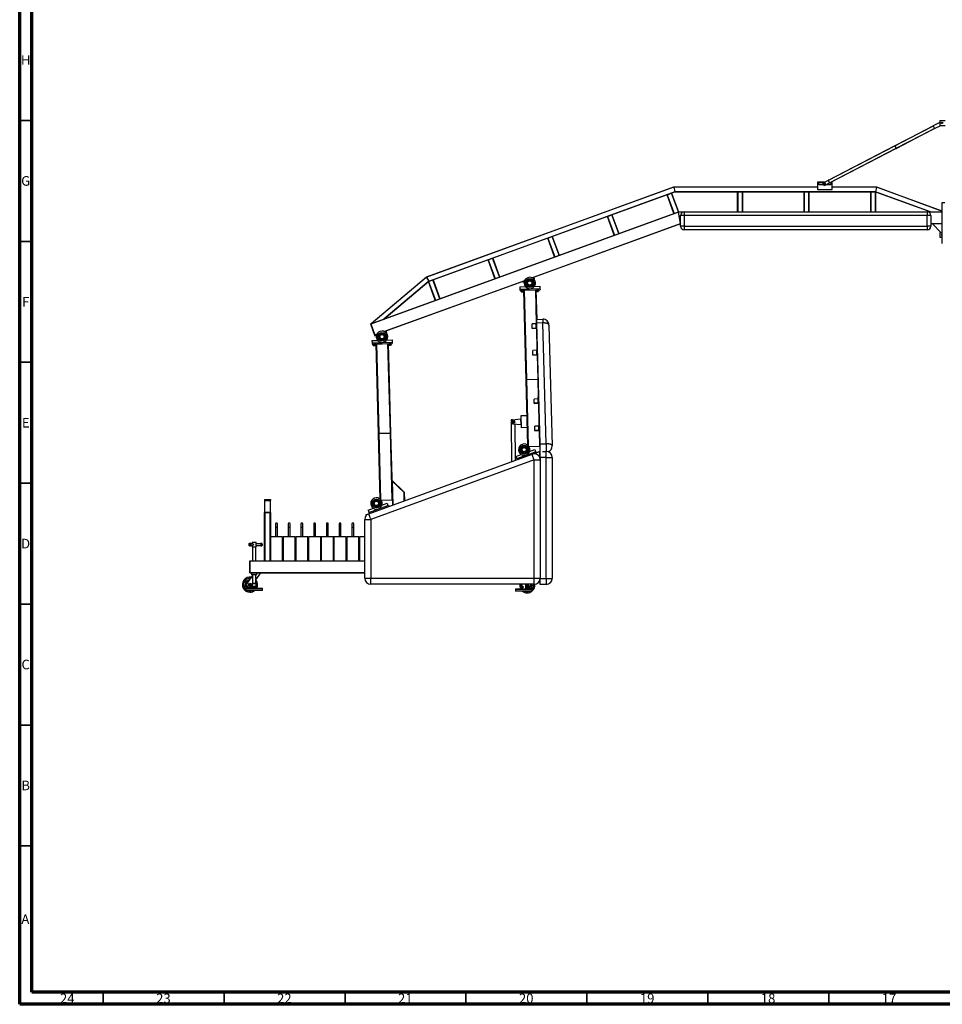
# Model space of a CAD drawing. Units: millimetres. Extents: x 15 to 1184, y 5 to 836.
# Drawn here: x 15 to 396, y 5 to 412 of the extents above; entities that cross this region are included whole.
import ezdxf

# ---------------------------------------------------------------- set-up
doc = ezdxf.new("R2010")
doc.units = ezdxf.units.MM
doc.styles.add('SLDTEXTSTYLE0', font='TXT', dxfattribs={"width": 0.75})

msp = doc.modelspace()

# ---------------------------------------------------------------- linework, layer by layer
at = {"color": 7, "linetype": 'Continuous', "lineweight": 70}
for p, q in [((15, 5), (15, 836)), ((20, 10), (20, 831)), ((1179, 10), (20, 10)), ((1184, 5), (15, 5))]:
    msp.add_line(p, q, dxfattribs=at)
at = {"color": 7, "linetype": 'Continuous', "lineweight": 35}
for p, q in [((20, 370.5), (15, 370.5)), ((20, 320.5), (15, 320.5)), ((20, 270.5), (15, 270.5)), ((20, 220.5), (15, 220.5)), ((20, 170.5), (15, 170.5)), ((20, 120.5), (15, 120.5)), ((20, 70.5), (15, 70.5)), ((49.5, 10), (49.5, 5)), ((99.5, 10), (99.5, 5)), ((149.5, 10), (149.5, 5)), ((199.5, 10), (199.5, 5)), ((249.5, 10), (249.5, 5)), ((299.5, 10), (299.5, 5)), ((349.5, 10), (349.5, 5))]:
    msp.add_line(p, q, dxfattribs=at)
at = {"color": 8, "linetype": 'Continuous', "lineweight": 25}
for p, q in [((392.66, 368.22), (376.86, 360.03)), ((377.39, 359.01), (393.19, 367.19)), ((344.87, 342.95), (285.49, 342.95)), ((369.17, 342.95), (350.87, 342.95)), ((396.44, 333.02), (369.17, 342.95)), ((289.21, 332.64), (287.39, 332.64)), ((396.44, 332.64), (390.79, 332.64)), ((226.78, 305.47), (288.23, 327.84)), ((288.23, 327.84), (288.25, 327.84)), ((391.75, 327.84), (396.44, 327.84)), ((165.7, 283.24), (223.78, 304.38)), ((223.55, 300.34), (224.53, 263.37)), ((228.72, 286.49), (228.35, 300.47)), ((161.81, 281.82), (162.7, 282.15)), ((229.01, 275.49), (228.77, 284.49)), ((162.47, 278.11), (163.45, 241.13)), ((168.25, 241.26), (167.27, 278.24)), ((229.33, 263.49), (229.06, 273.49)), ((224.53, 263.37), (225.26, 236.01)), ((229.52, 256.27), (229.33, 263.49)), ((229.82, 245.01), (229.59, 253.54)), ((163.45, 241.13), (164.18, 213.78)), ((230.06, 235.79), (229.89, 242.28)), ((230.09, 233.55), (227.52, 232.61)), ((168.97, 221.41), (169.24, 211.51)), ((173.99, 213.24), (173.9, 216.74)), ((158.71, 207.57), (158.23, 207.39)), ((120.79, 202.37), (121.59, 202.37)), ((126.04, 202.37), (126.84, 202.37)), ((131.29, 202.37), (132.09, 202.37)), ((136.54, 202.37), (137.34, 202.37)), ((141.79, 202.37), (142.59, 202.37)), ((147.04, 202.37), (147.84, 202.37)), ((152.29, 202.37), (153.09, 202.37)), ((157.54, 202.37), (157.69, 202.37)), ((157.69, 188.27), (110.29, 188.27)), ((110.29, 183.47), (157.69, 183.47))]:
    msp.add_line(p, q, dxfattribs=at)
at = {"color": 7, "linetype": 'Continuous', "lineweight": 25}
for p, q in [((376.87, 360.09), (392.64, 368.26)), ((393.22, 367.15), (377.44, 358.98)), ((395.37, 369.67), (392.64, 368.26)), ((392.64, 368.26), (393.22, 367.15)), ((393.22, 367.15), (395.8, 368.49)), ((395.37, 370.49), (395.37, 368.49)), ((395.37, 370.49), (397.57, 370.49)), ((395.37, 368.49), (397.57, 368.49)), ((376.85, 360.03), (349.29, 345.75)), ((349.33, 345.83), (376.86, 360.09)), ((349.81, 344.73), (377.38, 359.01)), ((377.43, 358.98), (349.91, 344.72)), ((376.85, 360.03), (377.38, 359.01)), ((376.87, 360.09), (376.86, 360.09)), ((377.43, 358.98), (377.44, 358.98)), ((183.1, 305.73), (285.48, 343)), ((285.49, 342.95), (183.12, 305.69)), ((285.48, 343), (344.87, 343)), ((285.49, 342.95), (285.82, 341.05)), ((347.72, 345), (344.87, 345)), ((344.87, 345), (344.87, 342)), ((347.09, 344.67), (345.49, 344.67)), ((345.49, 344.07), (347.32, 344.07)), ((347.03, 344.64), (349.33, 345.83)), ((347.6, 343.53), (347.03, 344.64)), ((349.91, 344.72), (347.6, 343.53)), ((348.65, 344.07), (350.24, 344.07)), ((349.29, 345.75), (349.81, 344.73)), ((350.24, 344.67), (349.81, 344.67)), ((350.87, 345), (350.44, 345)), ((350.87, 342), (350.87, 345)), ((350.87, 343), (369.18, 343)), ((369.17, 342.95), (368.83, 341.05)), ((369.18, 343), (396.44, 333.07)), ((184.09, 304.02), (285.82, 341.05)), ((285.83, 341), (184.12, 303.98)), ((285.49, 332.05), (282.67, 339.81)), ((282.71, 339.82), (284.5, 340.47)), ((282.71, 339.82), (285.54, 332.07)), ((287.32, 332.72), (284.5, 340.47)), ((284.55, 340.49), (287.37, 332.74)), ((285.82, 341.05), (285.83, 341)), ((285.82, 341.05), (368.83, 341.05)), ((285.82, 341.05), (285.83, 341)), ((368.83, 341), (285.83, 341)), ((311.83, 332.74), (311.83, 340.99)), ((311.83, 340.99), (311.88, 340.99)), ((311.88, 340.99), (311.88, 332.74)), ((311.88, 340.99), (313.78, 340.99)), ((313.78, 332.74), (313.78, 340.99)), ((313.78, 340.99), (313.83, 340.99)), ((313.83, 340.99), (313.83, 332.74)), ((339.33, 332.74), (339.33, 340.99)), ((339.33, 340.99), (339.38, 340.99)), ((339.38, 340.99), (339.38, 332.74)), ((339.38, 340.99), (341.28, 340.99)), ((341.28, 332.74), (341.28, 340.99)), ((341.28, 340.99), (341.33, 340.99)), ((341.33, 340.99), (341.33, 332.74)), ((344.87, 342), (350.87, 342)), ((366.83, 332.74), (366.83, 340.99)), ((366.83, 340.99), (366.88, 340.99)), ((366.88, 340.99), (366.88, 332.74)), ((366.88, 340.99), (368.78, 340.99)), ((368.78, 332.74), (368.78, 340.99)), ((368.78, 340.99), (368.83, 340.99)), ((368.83, 341.05), (391.67, 332.74)), ((391.52, 332.74), (368.83, 341)), ((368.83, 340.99), (368.83, 332.74)), ((396.44, 319.61), (396.44, 336.61)), ((396.44, 336.61), (397.44, 336.61)), ((160.13, 286.43), (287.37, 332.74)), ((287.39, 332.64), (160.17, 286.33)), ((260.82, 323.08), (258, 330.83)), ((258.05, 330.84), (259.83, 331.49)), ((258.05, 330.84), (260.87, 323.09)), ((262.66, 323.74), (259.83, 331.49)), ((259.88, 331.51), (262.7, 323.76)), ((287.37, 332.74), (289.75, 332.74)), ((288.23, 327.84), (287.39, 332.64)), ((288.25, 326.74), (288.25, 331.24)), ((289.75, 331.24), (288.25, 331.24)), ((289.75, 332.74), (289.75, 331.24)), ((289.75, 332.74), (390.25, 332.74)), ((289.75, 331.24), (289.75, 326.74)), ((390.25, 331.24), (289.75, 331.24)), ((390.25, 332.74), (390.25, 331.24)), ((390.25, 332.74), (396.44, 332.74)), ((390.25, 326.74), (390.25, 331.24)), ((391.75, 331.24), (390.25, 331.24)), ((391.75, 331.24), (391.75, 326.74)), ((288.25, 327.74), (227.66, 305.69)), ((289.75, 326.74), (288.25, 326.74)), ((289.75, 326.74), (289.75, 325.24)), ((289.75, 326.74), (390.25, 326.74)), ((390.25, 326.74), (390.25, 325.24)), ((391.75, 326.74), (390.25, 326.74)), ((396.44, 327.74), (391.75, 327.74)), ((392.37, 327.74), (395.87, 324.24)), ((236.16, 314.1), (233.33, 321.85)), ((233.38, 321.87), (235.17, 322.52)), ((233.38, 321.87), (236.2, 314.11)), ((237.99, 314.76), (235.17, 322.52)), ((235.21, 322.53), (238.04, 314.78)), ((390.25, 325.24), (289.75, 325.24)), ((395.37, 324.24), (395.37, 322.24)), ((395.37, 324.24), (396.44, 324.24)), ((395.37, 322.24), (396.44, 322.24)), ((208.71, 312.89), (210.5, 313.54)), ((213.32, 305.79), (210.5, 313.54)), ((210.55, 313.56), (213.37, 305.8)), ((211.49, 305.12), (208.67, 312.87)), ((208.71, 312.89), (211.54, 305.14)), ((160.13, 286.43), (183.11, 305.71)), ((183.14, 305.67), (160.27, 286.48)), ((183.12, 305.69), (184.09, 304.02)), ((183.14, 305.67), (184.11, 304)), ((227.66, 305.69), (226.91, 305.41)), ((227.83, 305.22), (227.66, 305.69)), ((165.49, 288.38), (184.11, 304)), ((184.01, 303.85), (165.63, 288.43)), ((222.96, 303.98), (166.58, 283.45)), ((186.82, 296.14), (184.01, 303.85)), ((184.05, 303.91), (185.83, 304.56)), ((184.05, 303.91), (186.87, 296.16)), ((184.13, 303.95), (184.11, 303.93)), ((188.65, 296.81), (185.83, 304.56)), ((185.88, 304.58), (188.7, 296.83)), ((221.73, 301.74), (224.06, 301.8)), ((221.73, 301.74), (221.76, 300.79)), ((223.72, 304.25), (222.96, 303.98)), ((223.13, 303.51), (222.96, 303.98)), ((223.55, 303.65), (223.13, 303.51)), ((227.83, 305.22), (227.42, 305.07)), ((227.76, 301.9), (230.08, 301.96)), ((230.08, 301.96), (230.11, 301.01)), ((221.76, 300.79), (230.11, 301.01)), ((221.76, 300.79), (221.77, 300.29)), ((221.77, 300.29), (230.12, 300.51)), ((222.26, 299.71), (222.25, 300.26)), ((222.79, 299.73), (222.77, 300.27)), ((223.31, 299.74), (223.3, 300.29)), ((224.43, 263.16), (223.45, 300.34)), ((223.55, 300.34), (228.35, 300.47)), ((228.45, 300.47), (228.77, 288.27)), ((228.61, 299.88), (228.6, 300.43)), ((229.14, 299.9), (229.12, 300.44)), ((229.66, 299.91), (229.65, 300.46)), ((230.11, 301.01), (230.12, 300.51)), ((160.13, 286.43), (160.04, 286.39)), ((160.04, 286.39), (161.75, 281.7)), ((160.13, 286.43), (161.84, 281.73)), ((161.81, 281.82), (160.17, 286.33)), ((228.52, 286.48), (226.82, 286.44)), ((226.87, 284.44), (226.82, 286.44)), ((228.57, 284.48), (228.52, 286.48)), ((228.82, 286.49), (228.62, 286.48)), ((228.67, 284.48), (228.62, 286.48)), ((228.77, 288.27), (231.27, 288.34)), ((231.31, 286.79), (228.81, 286.72)), ((230.14, 236.74), (228.81, 286.72)), ((232.64, 236.81), (231.31, 286.79)), ((233.83, 285.91), (235.16, 235.93)), ((161.84, 281.73), (161.75, 281.7)), ((161.88, 281.74), (161.84, 281.73)), ((162.64, 282.02), (161.88, 281.74)), ((162.05, 281.27), (161.88, 281.74)), ((162.47, 281.42), (162.05, 281.27)), ((166.58, 283.45), (165.83, 283.18)), ((166.75, 282.98), (166.34, 282.83)), ((166.75, 282.98), (166.58, 283.45)), ((228.57, 284.48), (226.87, 284.44)), ((228.87, 284.49), (228.67, 284.48)), ((160.65, 279.51), (162.98, 279.57)), ((160.65, 279.51), (160.68, 278.56)), ((160.68, 278.56), (169.03, 278.78)), ((160.68, 278.56), (160.69, 278.06)), ((160.69, 278.06), (169.04, 278.28)), ((161.18, 277.48), (161.17, 278.03)), ((161.71, 277.5), (161.69, 278.04)), ((162.23, 277.51), (162.22, 278.06)), ((163.35, 240.93), (162.37, 278.11)), ((162.47, 278.11), (167.27, 278.24)), ((166.68, 279.67), (169, 279.73)), ((167.37, 278.24), (168.35, 241.07)), ((167.53, 277.65), (167.52, 278.2)), ((168.06, 277.66), (168.04, 278.21)), ((168.58, 277.68), (168.57, 278.22)), ((169, 279.73), (169.03, 278.78)), ((169.03, 278.78), (169.04, 278.28)), ((228.81, 275.48), (227.11, 275.44)), ((227.16, 273.44), (227.11, 275.44)), ((228.86, 273.48), (227.16, 273.44)), ((228.86, 273.48), (228.81, 275.48)), ((228.96, 273.49), (228.91, 275.49)), ((229.11, 275.49), (228.91, 275.49)), ((229.16, 273.49), (228.96, 273.49)), ((225.15, 236.11), (224.43, 263.16)), ((224.53, 263.37), (229.33, 263.49)), ((229.34, 255.36), (227.64, 255.32)), ((227.69, 253.59), (227.64, 255.32)), ((229.39, 253.63), (227.69, 253.59)), ((227.69, 253.59), (227.69, 253.49)), ((227.69, 253.49), (229.69, 253.54)), ((229.39, 253.63), (229.34, 255.36)), ((229.47, 254.53), (229.42, 256.27)), ((229.62, 256.27), (229.42, 256.27)), ((229.67, 254.54), (229.47, 254.53)), ((229.47, 254.53), (229.49, 253.69)), ((222.32, 248.44), (224.82, 248.51)), ((222.46, 243.44), (222.32, 248.44)), ((218.14, 245.89), (218.14, 245.76)), ((218.24, 246.65), (218.24, 246.29)), ((218.25, 245.41), (218.36, 229.38)), ((218.78, 246.66), (222.11, 247.13)), ((218.83, 245.04), (222.17, 244.73)), ((219.95, 229.96), (219.85, 244.94)), ((222.36, 247.19), (222.11, 247.18)), ((222.11, 247.18), (222.17, 244.68)), ((222.42, 244.69), (222.17, 244.68)), ((229.92, 245.02), (229.72, 245.01)), ((229.76, 243.28), (229.72, 245.01)), ((164.07, 213.88), (163.35, 240.93)), ((163.45, 241.13), (168.25, 241.26)), ((168.98, 213.56), (168.25, 241.26)), ((168.35, 241.07), (169.08, 213.56)), ((224.96, 243.51), (222.46, 243.44)), ((229.64, 244.11), (227.94, 244.06)), ((227.99, 242.33), (227.94, 244.06)), ((229.69, 242.38), (227.99, 242.33)), ((227.99, 242.33), (227.99, 242.23)), ((227.99, 242.23), (229.99, 242.29)), ((229.69, 242.38), (229.64, 244.11)), ((229.96, 243.29), (229.76, 243.28)), ((229.76, 243.28), (229.79, 242.43)), ((230.14, 236.74), (232.64, 236.81)), ((159.33, 207.9), (226.83, 232.47)), ((220.15, 231.58), (222.33, 232.37)), ((220.47, 230.68), (228.32, 233.54)), ((225.53, 235.67), (230.06, 235.79)), ((225.53, 235.67), (230.16, 235.79)), ((225.81, 233.64), (227.99, 234.43)), ((226.83, 232.47), (228.49, 233.07)), ((227.99, 234.43), (228.32, 233.54)), ((228.32, 233.54), (228.49, 233.07)), ((229.01, 233.26), (228.42, 233.25)), ((228.47, 233.12), (228.62, 233.12)), ((228.49, 233.07), (230.09, 233.65)), ((230.09, 230.82), (230.09, 233.65)), ((230.09, 233.65), (230.19, 233.65)), ((230.09, 230.82), (230.09, 233.55)), ((230.19, 233.65), (230.22, 233.65)), ((230.19, 231.15), (230.19, 233.65)), ((231.14, 233.65), (232.69, 233.65)), ((232.69, 231.15), (232.69, 233.65)), ((227.69, 230.12), (160.19, 205.55)), ((220.15, 231.58), (220.47, 230.68)), ((220.47, 230.68), (220.64, 230.21)), ((227.69, 181.19), (227.69, 230.12)), ((227.69, 230.12), (230.19, 230.12)), ((232.69, 231.15), (230.19, 231.15)), ((230.19, 231.15), (230.19, 181.15)), ((232.69, 181.15), (232.69, 231.15)), ((232.69, 231.15), (235.19, 231.15)), ((235.19, 231.15), (235.19, 181.15)), ((168.94, 221.58), (168.87, 221.51)), ((168.87, 221.51), (173.95, 216.69)), ((168.94, 221.58), (174.02, 216.77)), ((173.9, 216.74), (168.97, 221.41)), ((174.02, 216.77), (173.95, 216.69)), ((174, 216.64), (174.09, 213.27)), ((116.19, 213.77), (118.69, 213.77)), ((116.19, 213.77), (116.19, 213.32)), ((116.19, 213.32), (118.69, 213.32)), ((116.19, 213.32), (116.19, 208.32)), ((118.69, 213.77), (118.69, 213.32)), ((118.69, 208.32), (118.69, 213.32)), ((164.45, 213.44), (168.98, 213.56)), ((164.45, 213.44), (169.08, 213.56)), ((164.73, 211.41), (166.91, 212.2)), ((166.91, 212.2), (167.24, 211.31)), ((169.08, 213.56), (169.14, 211.47)), ((116.19, 188.37), (116.19, 208.32)), ((116.19, 208.32), (118.69, 208.32)), ((116.29, 208.32), (116.29, 188.37)), ((118.59, 208.32), (116.29, 208.32)), ((118.59, 188.37), (118.59, 208.32)), ((118.69, 208.32), (118.69, 198.37)), ((158.2, 207.49), (159.33, 207.9)), ((159.07, 209.35), (161.25, 210.14)), ((159.07, 209.35), (159.39, 208.45)), ((159.39, 208.45), (167.24, 211.31)), ((159.39, 208.45), (159.56, 207.98)), ((167.24, 211.31), (167.41, 210.84)), ((167.93, 211.03), (167.34, 211.01)), ((120.79, 203.64), (120.79, 202.37)), ((121.59, 202.37), (121.59, 203.64)), ((126.04, 203.64), (126.04, 202.37)), ((126.84, 202.37), (126.84, 203.64)), ((131.29, 203.64), (131.29, 202.37)), ((132.09, 202.37), (132.09, 203.64)), ((136.54, 203.64), (136.54, 202.37)), ((137.34, 202.37), (137.34, 203.64)), ((141.79, 203.64), (141.79, 202.37)), ((142.59, 202.37), (142.59, 203.64)), ((147.04, 203.64), (147.04, 202.37)), ((147.84, 202.37), (147.84, 203.64)), ((152.29, 203.64), (152.29, 202.37)), ((153.09, 202.37), (153.09, 203.64)), ((157.54, 203.64), (157.54, 202.37)), ((157.69, 181.19), (157.69, 205.55)), ((157.69, 205.55), (160.19, 205.55)), ((158.11, 207.45), (158.2, 207.49)), ((158.23, 207.11), (158.11, 207.45)), ((158.31, 207.2), (158.2, 207.49)), ((158.31, 207.2), (158.23, 207.39)), ((160.19, 205.55), (160.19, 181.19)), ((120.79, 202.37), (120.79, 198.37)), ((121.59, 198.37), (121.59, 202.37)), ((126.04, 202.37), (126.04, 198.37)), ((126.84, 198.37), (126.84, 202.37)), ((131.29, 202.37), (131.29, 198.37)), ((132.09, 198.37), (132.09, 202.37)), ((136.54, 202.37), (136.54, 198.37)), ((137.34, 198.37), (137.34, 202.37)), ((141.79, 202.37), (141.79, 198.37)), ((142.59, 198.37), (142.59, 202.37)), ((147.04, 202.37), (147.04, 198.37)), ((147.84, 198.37), (147.84, 202.37)), ((152.29, 202.37), (152.29, 198.37)), ((153.09, 198.37), (153.09, 202.37)), ((157.54, 202.37), (157.54, 198.37)), ((110.34, 195.62), (110.03, 195.62)), ((111.4, 195.47), (110.56, 195.47)), ((111.24, 196.12), (111.14, 196.02)), ((111.14, 196.02), (111.14, 195.47)), ((112.74, 196.02), (111.14, 196.02)), ((111.24, 196.12), (112.64, 196.12)), ((112.74, 196.02), (112.64, 196.12)), ((112.74, 194.12), (112.74, 196.02)), ((114.66, 195.47), (112.74, 195.47)), ((115.01, 195.62), (114.7, 195.62)), ((123.69, 198.37), (118.69, 198.37)), ((118.69, 198.37), (118.69, 188.37)), ((123.69, 188.37), (123.69, 198.37)), ((123.94, 198.37), (123.94, 188.37)), ((128.94, 198.37), (123.94, 198.37)), ((128.94, 188.37), (128.94, 198.37)), ((134.19, 198.37), (129.19, 198.37)), ((129.19, 198.37), (129.19, 188.37)), ((134.19, 188.37), (134.19, 198.37)), ((139.44, 198.37), (134.44, 198.37)), ((134.44, 198.37), (134.44, 188.37)), ((139.44, 188.37), (139.44, 198.37)), ((139.69, 198.37), (139.69, 188.37)), ((144.69, 198.37), (139.69, 198.37)), ((144.69, 188.37), (144.69, 198.37)), ((144.94, 198.37), (144.94, 188.37)), ((149.94, 198.37), (144.94, 198.37)), ((149.94, 188.37), (149.94, 198.37)), ((155.19, 198.37), (150.19, 198.37)), ((150.19, 198.37), (150.19, 188.37)), ((155.19, 188.37), (155.19, 198.37)), ((155.44, 198.37), (155.44, 188.37)), ((157.69, 198.37), (155.44, 198.37)), ((109.77, 195.41), (109.76, 195.39)), ((109.76, 194.85), (109.77, 194.82)), ((110.03, 194.62), (110.34, 194.62)), ((110.56, 194.77), (111.4, 194.77)), ((110.6, 195.39), (110.59, 195.41)), ((110.59, 194.82), (110.6, 194.85)), ((111.14, 194.77), (111.14, 194.12)), ((112.74, 194.12), (111.14, 194.12)), ((111.19, 194.12), (111.19, 188.37)), ((112.69, 188.37), (112.69, 194.12)), ((112.74, 194.77), (114.66, 194.77)), ((114.7, 194.62), (115.01, 194.62)), ((115.28, 195.39), (115.27, 195.41)), ((115.27, 194.82), (115.28, 194.85)), ((110.19, 188.37), (110.29, 188.37)), ((110.19, 183.37), (110.19, 188.37)), ((110.29, 183.37), (110.29, 188.37)), ((110.29, 188.37), (157.69, 188.37)), ((110.29, 183.47), (110.29, 188.27)), ((116.19, 188.62), (115.87, 188.37)), ((110.19, 183.37), (110.29, 183.37)), ((157.69, 183.37), (110.29, 183.37)), ((110.79, 183.37), (110.79, 182.72)), ((112.69, 180.55), (114.69, 183.37)), ((113.09, 182.72), (113.09, 183.37)), ((111.19, 182.31), (108.73, 178.82)), ((110.79, 182.72), (110.89, 182.62)), ((110.79, 182.72), (113.09, 182.72)), ((112.99, 182.62), (110.89, 182.62)), ((111.19, 182.62), (111.19, 179.12)), ((112.69, 179.12), (112.69, 182.62)), ((112.99, 182.62), (113.09, 182.72)), ((157.69, 181.19), (160.19, 181.19)), ((160.19, 178.69), (160.19, 181.19)), ((160.19, 181.19), (227.69, 181.19)), ((227.69, 178.69), (227.69, 181.19)), ((227.69, 181.19), (230.19, 181.19)), ((230.19, 181.15), (232.69, 181.15)), ((230.19, 178.65), (230.19, 181.15)), ((232.69, 181.15), (232.69, 178.65)), ((232.69, 181.15), (235.19, 181.15)), ((108.44, 177.12), (108.44, 176.87)), ((108.44, 177.12), (115.44, 177.12)), ((108.44, 176.87), (108.44, 176.12)), ((115.44, 176.87), (108.44, 176.87)), ((115.44, 176.12), (108.44, 176.12)), ((108.69, 178.4), (108.69, 178.67)), ((108.76, 178.22), (109.36, 177.62)), ((110.42, 177.54), (109.54, 177.54)), ((109.66, 178.85), (109.92, 179)), ((109.66, 178.54), (109.66, 178.85)), ((109.66, 178.24), (109.66, 178.54)), ((109.92, 178.09), (109.66, 178.24)), ((109.92, 179), (110.19, 179.15)), ((110.19, 177.94), (109.92, 178.09)), ((110.19, 179.15), (110.45, 179)), ((110.45, 178.09), (110.19, 177.94)), ((110.45, 179), (110.71, 178.85)), ((110.71, 178.24), (110.45, 178.09)), ((110.62, 177.65), (111.14, 178.37)), ((110.71, 178.54), (110.71, 178.85)), ((110.71, 178.24), (110.71, 178.54)), ((111.19, 179.12), (111.14, 179.07)), ((111.14, 179.07), (111.14, 177.12)), ((111.14, 179.07), (112.74, 179.07)), ((111.19, 179.12), (112.69, 179.12)), ((111.49, 177.97), (112.74, 177.97)), ((111.49, 177.62), (111.49, 177.97)), ((111.49, 177.62), (112.74, 177.62)), ((111.86, 177.62), (111.86, 177.97)), ((112.24, 177.62), (112.24, 177.97)), ((112.35, 177.97), (112.35, 177.62)), ((112.74, 179.07), (112.69, 179.12)), ((112.72, 177.97), (112.72, 177.62)), ((112.74, 177.97), (112.74, 179.07)), ((112.74, 177.12), (112.74, 177.62)), ((115.44, 176.87), (115.44, 177.12)), ((115.44, 176.12), (115.44, 176.87)), ((227.69, 178.69), (160.19, 178.69)), ((219.94, 176.87), (219.94, 176.62)), ((219.94, 176.87), (225.13, 176.87)), ((219.94, 176.62), (219.94, 175.87)), ((223.45, 176.62), (219.94, 176.62)), ((219.94, 176.62), (225.13, 176.62)), ((223.45, 175.87), (219.94, 175.87)), ((222.64, 178.69), (222.64, 177.72)), ((222.64, 177.72), (223.14, 177.72)), ((222.64, 177.37), (222.64, 176.87)), ((222.64, 177.37), (223.14, 177.37)), ((223.13, 177.37), (223.13, 177.72)), ((223.13, 177.37), (223.13, 177.72)), ((223.14, 177.72), (223.14, 177.37)), ((223.14, 177.72), (223.14, 177.37)), ((223.14, 177.72), (223.14, 177.37)), ((226.94, 176.62), (223.45, 176.62)), ((226.94, 175.87), (223.45, 175.87)), ((224.24, 176.87), (224.24, 178.69)), ((224.31, 178.6), (224.47, 178.69)), ((224.31, 178.29), (224.31, 178.6)), ((224.31, 177.99), (224.31, 178.29)), ((224.57, 177.84), (224.31, 177.99)), ((225.13, 177.29), (224.54, 177.29)), ((224.84, 177.69), (224.57, 177.84)), ((225.1, 177.84), (224.84, 177.69)), ((225.36, 177.99), (225.1, 177.84)), ((225.13, 176.87), (226.94, 176.87)), ((225.13, 176.62), (226.94, 176.62)), ((225.2, 178.69), (225.36, 178.6)), ((225.36, 178.29), (225.36, 178.6)), ((225.36, 177.99), (225.36, 178.29)), ((225.48, 177.44), (226.19, 178.15)), ((226.34, 178.69), (226.34, 178.5)), ((226.94, 176.62), (226.94, 176.87)), ((226.94, 175.87), (226.94, 176.62)), ((232.69, 178.65), (230.19, 178.65))]:
    msp.add_line(p, q, dxfattribs=at)
at = {"color": 7, "linetype": 'Continuous', "lineweight": 25, "flags": 128}
for points in [[(376.86, 360.09), (376.85, 360.08), (376.85, 360.08), (376.84, 360.07), (376.84, 360.06), (376.84, 360.06), (376.84, 360.05), (376.85, 360.04), (376.85, 360.03)], [(377.38, 359.01), (377.38, 359), (377.39, 358.99), (377.4, 358.98), (377.4, 358.98), (377.41, 358.98), (377.42, 358.97), (377.42, 358.97), (377.43, 358.98)], [(285.49, 342.95), (285.49, 342.96), (285.48, 342.97), (285.48, 342.98), (285.48, 342.98), (285.48, 342.99), (285.48, 342.99), (285.48, 343), (285.48, 343)], [(285.49, 342.95), (285.49, 342.96), (285.48, 342.97), (285.48, 342.98), (285.48, 342.98), (285.48, 342.99), (285.48, 342.99), (285.48, 343), (285.48, 343)], [(282.67, 339.81), (282.67, 339.81), (282.67, 339.81), (282.68, 339.81), (282.68, 339.81), (282.69, 339.81), (282.7, 339.82), (282.71, 339.82), (282.71, 339.82)], [(284.5, 340.47), (284.51, 340.48), (284.52, 340.48), (284.53, 340.48), (284.53, 340.48), (284.54, 340.49), (284.54, 340.49), (284.55, 340.49), (284.55, 340.49)], [(258, 330.83), (258, 330.83), (258, 330.83), (258.01, 330.83), (258.01, 330.83), (258.02, 330.84), (258.03, 330.84), (258.04, 330.84), (258.05, 330.84)], [(259.83, 331.49), (259.84, 331.5), (259.85, 331.5), (259.86, 331.5), (259.87, 331.51), (259.87, 331.51), (259.88, 331.51), (259.88, 331.51), (259.88, 331.51)], [(287.37, 332.74), (287.37, 332.74), (287.37, 332.73), (287.37, 332.72), (287.37, 332.71), (287.38, 332.69), (287.38, 332.68), (287.38, 332.66), (287.39, 332.64)], [(287.39, 332.64), (287.38, 332.66), (287.38, 332.68), (287.38, 332.69), (287.37, 332.71), (287.37, 332.72), (287.37, 332.73), (287.37, 332.74), (287.37, 332.74)], [(288.23, 327.84), (288.24, 327.82), (288.24, 327.8), (288.24, 327.79), (288.24, 327.77), (288.25, 327.76), (288.25, 327.75), (288.25, 327.74), (288.25, 327.74), (288.25, 327.74)], [(288.25, 327.74), (288.25, 327.74), (288.25, 327.74), (288.25, 327.75), (288.25, 327.76), (288.24, 327.77), (288.24, 327.79), (288.24, 327.8), (288.24, 327.82), (288.23, 327.84)], [(233.33, 321.85), (233.33, 321.85), (233.34, 321.85), (233.34, 321.85), (233.35, 321.85), (233.35, 321.86), (233.36, 321.86), (233.37, 321.86), (233.38, 321.87)], [(235.17, 322.52), (235.18, 322.52), (235.18, 322.52), (235.19, 322.53), (235.2, 322.53), (235.21, 322.53), (235.21, 322.53), (235.21, 322.53), (235.21, 322.53)], [(396.44, 323.5), (396.44, 323.5), (396.37, 323.51)], [(210.5, 313.54), (210.51, 313.54), (210.52, 313.55), (210.53, 313.55), (210.53, 313.55), (210.54, 313.55), (210.54, 313.55), (210.55, 313.56), (210.55, 313.56)], [(208.67, 312.87), (208.67, 312.87), (208.67, 312.87), (208.68, 312.87), (208.68, 312.88), (208.69, 312.88), (208.7, 312.88), (208.7, 312.89), (208.71, 312.89)], [(183.12, 305.69), (183.12, 305.7), (183.11, 305.71), (183.11, 305.72), (183.11, 305.72), (183.1, 305.73), (183.1, 305.73), (183.1, 305.73), (183.1, 305.73)], [(183.14, 305.67), (183.14, 305.68), (183.13, 305.68), (183.13, 305.69), (183.12, 305.7), (183.12, 305.7), (183.12, 305.71), (183.12, 305.71), (183.12, 305.71)], [(184.03, 303.9), (184.03, 303.9), (184.04, 303.91), (184.05, 303.91)], [(184.11, 303.98), (184.11, 303.98), (184.11, 303.98), (184.11, 303.98), (184.11, 303.99), (184.1, 304), (184.1, 304), (184.09, 304.01), (184.09, 304.02)], [(184.13, 303.95), (184.13, 303.95), (184.13, 303.96), (184.13, 303.96), (184.12, 303.97), (184.12, 303.97), (184.12, 303.98), (184.11, 303.99), (184.11, 304)], [(185.83, 304.56), (185.84, 304.56), (185.85, 304.57), (185.86, 304.57), (185.87, 304.57), (185.87, 304.57), (185.88, 304.58), (185.88, 304.58), (185.88, 304.58)], [(222.53, 299.67), (222.47, 299.67), (222.42, 299.67), (222.37, 299.67), (222.33, 299.67), (222.3, 299.67), (222.28, 299.67), (222.27, 299.67), (222.26, 299.67)], [(222.53, 299.67), (222.59, 299.67), (222.65, 299.68), (222.72, 299.68), (222.79, 299.68), (222.86, 299.68), (222.92, 299.68), (222.99, 299.69), (223.05, 299.69)], [(223.31, 299.69), (223.31, 299.69), (223.3, 299.69), (223.27, 299.69), (223.24, 299.69), (223.21, 299.69), (223.16, 299.69), (223.11, 299.69), (223.05, 299.69)], [(228.87, 299.84), (228.82, 299.84), (228.77, 299.84), (228.72, 299.84), (228.68, 299.84), (228.65, 299.84), (228.63, 299.84), (228.62, 299.83), (228.61, 299.83)], [(228.87, 299.84), (228.94, 299.84), (229, 299.85), (229.07, 299.85), (229.14, 299.85), (229.21, 299.85), (229.27, 299.85), (229.34, 299.85), (229.4, 299.86)], [(229.66, 299.86), (229.66, 299.86), (229.64, 299.86), (229.62, 299.86), (229.59, 299.86), (229.55, 299.86), (229.51, 299.86), (229.46, 299.86), (229.4, 299.86)], [(228.52, 286.48), (228.54, 286.48), (228.55, 286.48), (228.57, 286.48), (228.59, 286.48), (228.6, 286.48), (228.61, 286.48), (228.61, 286.48), (228.62, 286.48)], [(228.81, 286.72), (228.81, 286.91), (228.8, 287.1), (228.8, 287.27), (228.79, 287.44), (228.79, 287.59), (228.78, 287.73), (228.78, 287.85), (228.78, 287.96), (228.77, 288.06), (228.77, 288.13), (228.77, 288.19), (228.77, 288.24), (228.77, 288.27), (228.77, 288.27)], [(231.27, 288.34), (231.27, 288.33), (231.27, 288.31), (231.27, 288.26), (231.27, 288.2), (231.27, 288.12), (231.28, 288.03), (231.28, 287.92), (231.28, 287.79), (231.29, 287.65), (231.29, 287.5), (231.29, 287.34), (231.3, 287.16), (231.3, 286.98), (231.31, 286.79)], [(233.83, 285.91), (233.82, 285.99), (233.79, 286.07), (233.74, 286.15), (233.67, 286.23), (233.59, 286.3), (233.49, 286.37), (233.37, 286.44), (233.23, 286.5), (233.08, 286.56), (232.92, 286.61), (232.75, 286.66), (232.56, 286.69), (232.37, 286.73), (232.17, 286.75), (231.96, 286.77), (231.74, 286.79), (231.53, 286.79), (231.31, 286.79)], [(228.67, 284.48), (228.67, 284.48), (228.66, 284.48), (228.65, 284.48), (228.64, 284.48), (228.63, 284.48), (228.61, 284.48), (228.59, 284.48), (228.57, 284.48)], [(161.45, 277.44), (161.39, 277.44), (161.34, 277.44), (161.29, 277.44), (161.25, 277.44), (161.22, 277.44), (161.2, 277.44), (161.19, 277.43), (161.18, 277.43)], [(161.45, 277.44), (161.51, 277.44), (161.57, 277.45), (161.64, 277.45), (161.71, 277.45), (161.78, 277.45), (161.84, 277.45), (161.91, 277.45), (161.97, 277.46)], [(162.23, 277.46), (162.23, 277.46), (162.22, 277.46), (162.19, 277.46), (162.16, 277.46), (162.13, 277.46), (162.08, 277.46), (162.03, 277.46), (161.97, 277.46)], [(167.79, 277.61), (167.74, 277.61), (167.69, 277.61), (167.64, 277.61), (167.6, 277.61), (167.57, 277.6), (167.55, 277.6), (167.54, 277.6), (167.53, 277.6)], [(167.79, 277.61), (167.86, 277.61), (167.92, 277.61), (167.99, 277.62), (168.06, 277.62), (168.13, 277.62), (168.19, 277.62), (168.26, 277.62), (168.32, 277.62)], [(168.58, 277.63), (168.58, 277.63), (168.56, 277.63), (168.54, 277.63), (168.51, 277.63), (168.47, 277.63), (168.43, 277.63), (168.38, 277.63), (168.32, 277.62)], [(228.81, 275.48), (228.83, 275.48), (228.85, 275.49), (228.86, 275.49), (228.88, 275.49), (228.89, 275.49), (228.9, 275.49), (228.91, 275.49), (228.91, 275.49)], [(228.96, 273.49), (228.96, 273.49), (228.95, 273.49), (228.94, 273.49), (228.93, 273.49), (228.92, 273.49), (228.9, 273.49), (228.88, 273.49), (228.86, 273.48)], [(229.34, 255.36), (229.36, 255.37), (229.38, 255.37), (229.4, 255.37), (229.41, 255.38), (229.43, 255.39), (229.43, 255.4), (229.44, 255.41), (229.44, 255.42)], [(229.49, 253.69), (229.49, 253.68), (229.48, 253.67), (229.47, 253.66), (229.46, 253.65), (229.44, 253.64), (229.43, 253.64), (229.41, 253.63), (229.39, 253.63)], [(218.74, 246.65), (218.69, 246.65), (218.59, 246.65), (218.49, 246.65), (218.41, 246.65), (218.34, 246.65), (218.29, 246.65), (218.26, 246.65), (218.24, 246.65), (218.24, 246.65)], [(229.64, 244.11), (229.66, 244.11), (229.68, 244.11), (229.7, 244.12), (229.71, 244.13), (229.72, 244.13), (229.73, 244.14), (229.74, 244.15), (229.74, 244.16)], [(229.79, 242.43), (229.79, 242.42), (229.78, 242.41), (229.77, 242.4), (229.76, 242.39), (229.74, 242.39), (229.73, 242.38), (229.71, 242.38), (229.69, 242.38)], [(230.22, 233.65), (230.22, 233.73), (230.21, 233.85), (230.21, 233.99), (230.21, 234.15), (230.2, 234.31), (230.2, 234.49), (230.19, 234.68), (230.19, 234.87), (230.18, 235.07), (230.18, 235.28), (230.17, 235.49), (230.17, 235.7), (230.16, 235.91), (230.15, 236.12), (230.15, 236.33), (230.14, 236.54), (230.14, 236.74)], [(235.16, 235.93), (235.15, 236.01), (235.12, 236.09), (235.07, 236.17), (235, 236.25), (234.92, 236.32), (234.81, 236.39), (234.69, 236.46), (234.56, 236.52), (234.41, 236.58), (234.25, 236.63), (234.08, 236.67), (233.89, 236.71), (233.7, 236.75), (233.49, 236.77), (233.28, 236.79), (233.07, 236.8), (232.85, 236.81), (232.64, 236.81)], [(227.69, 230.12), (227.61, 230.32), (227.54, 230.53), (227.46, 230.73), (227.39, 230.92), (227.32, 231.11), (227.26, 231.29), (227.2, 231.47), (227.14, 231.63), (227.08, 231.78), (227.03, 231.92), (226.99, 232.04), (226.95, 232.15), (226.91, 232.25), (226.88, 232.33), (226.86, 232.39), (226.84, 232.43), (226.83, 232.46), (226.83, 232.47)], [(173.95, 216.69), (173.96, 216.69), (173.97, 216.67), (173.99, 216.66), (174, 216.65), (174, 216.65), (174, 216.64)], [(160.19, 205.55), (160.11, 205.75), (160.04, 205.96), (159.96, 206.16), (159.89, 206.35), (159.82, 206.54), (159.76, 206.72), (159.7, 206.9), (159.64, 207.06), (159.58, 207.21), (159.53, 207.35), (159.49, 207.47), (159.45, 207.58), (159.41, 207.68), (159.38, 207.76), (159.36, 207.82), (159.34, 207.86), (159.33, 207.89), (159.33, 207.9)], [(109.96, 195.57), (109.91, 195.55), (109.85, 195.51), (109.81, 195.46), (109.77, 195.4), (109.74, 195.32), (109.72, 195.24), (109.71, 195.15), (109.71, 195.06), (109.72, 194.97), (109.75, 194.88), (109.78, 194.81), (109.82, 194.75), (109.87, 194.71), (109.93, 194.68), (109.98, 194.67), (110.04, 194.68), (110.1, 194.7), (110.15, 194.74), (110.19, 194.8), (110.23, 194.87), (110.25, 194.96), (110.27, 195.04), (110.27, 195.13), (110.26, 195.22), (110.24, 195.31), (110.21, 195.39), (110.17, 195.45), (110.13, 195.51), (110.08, 195.54), (110.02, 195.56), (109.96, 195.57)], [(110, 195.62), (110.06, 195.61), (110.12, 195.6), (110.17, 195.56), (110.22, 195.51), (110.27, 195.44), (110.3, 195.36), (110.32, 195.28), (110.34, 195.18), (110.34, 195.09), (110.33, 195), (110.31, 194.91), (110.28, 194.82), (110.24, 194.75), (110.19, 194.69), (110.14, 194.65), (110.08, 194.63), (110.02, 194.62), (109.97, 194.63), (109.91, 194.65), (109.86, 194.7), (109.81, 194.76), (109.77, 194.82)], [(110.34, 194.62), (110.4, 194.63), (110.45, 194.65), (110.51, 194.69), (110.55, 194.75), (110.59, 194.82), (110.62, 194.91), (110.64, 195), (110.65, 195.09), (110.65, 195.18), (110.64, 195.28), (110.61, 195.36), (110.58, 195.44), (110.53, 195.51), (110.48, 195.56), (110.43, 195.6), (110.37, 195.61), (110.34, 195.62)], [(114.68, 195.62), (114.73, 195.61), (114.79, 195.6), (114.85, 195.56), (114.9, 195.51), (114.94, 195.44), (114.98, 195.36), (115, 195.28), (115.01, 195.18), (115.02, 195.09), (115.01, 195), (114.99, 194.91), (114.96, 194.82), (114.92, 194.75), (114.87, 194.69), (114.82, 194.65), (114.76, 194.63), (114.7, 194.62), (114.64, 194.63), (114.58, 194.65), (114.53, 194.7), (114.48, 194.76), (114.48, 194.77)], [(114.49, 194.77), (114.5, 194.75), (114.55, 194.71), (114.6, 194.68), (114.66, 194.67), (114.72, 194.68), (114.77, 194.7), (114.82, 194.74), (114.87, 194.8), (114.9, 194.87), (114.93, 194.96), (114.94, 195.04), (114.95, 195.13), (114.94, 195.22), (114.92, 195.31), (114.89, 195.39), (114.85, 195.45), (114.8, 195.51), (114.75, 195.54), (114.7, 195.56), (114.64, 195.57), (114.64, 195.57)], [(114.66, 195.47), (114.69, 195.46), (114.74, 195.44), (114.78, 195.41), (114.82, 195.36), (114.85, 195.3), (114.87, 195.22), (114.88, 195.15), (114.88, 195.07), (114.87, 194.99), (114.85, 194.92), (114.81, 194.86), (114.78, 194.82), (114.73, 194.78), (114.68, 194.77), (114.66, 194.77)], [(115.01, 194.62), (115.07, 194.63), (115.13, 194.65), (115.18, 194.69), (115.23, 194.75), (115.27, 194.82), (115.3, 194.91), (115.32, 195), (115.33, 195.09), (115.32, 195.18), (115.31, 195.28), (115.29, 195.36), (115.25, 195.44), (115.21, 195.51), (115.16, 195.56), (115.1, 195.6), (115.05, 195.61), (115.01, 195.62)]]:
    msp.add_lwpolyline(points, dxfattribs=at)
at = {"color": 8, "linetype": 'Continuous', "lineweight": 25, "flags": 128}
for points in [[(232.64, 236.81), (232.64, 236.61), (232.65, 236.4), (232.65, 236.19), (232.66, 235.98), (232.66, 235.77), (232.67, 235.55), (232.68, 235.34), (232.68, 235.14), (232.69, 234.94), (232.69, 234.74), (232.7, 234.56), (232.7, 234.38), (232.71, 234.21), (232.71, 234.06), (232.71, 233.92), (232.72, 233.79), (232.72, 233.68), (232.72, 233.65)], [(224.24, 176.92), (224.36, 176.87), (224.37, 176.87)]]:
    msp.add_lwpolyline(points, dxfattribs=at)
at = {"color": 7, "linetype": 'Continuous', "lineweight": 25}
for centre, radius in [((396.37, 369.49), 0.275), ((347.87, 344.37), 0.3), ((225.87, 303.3), 1.8), ((225.87, 303.3), 1.75), ((225.87, 303.3), 1.52), ((225.87, 303.3), 1.17), ((225.87, 303.3), 0.875), ((164.79, 281.07), 1.8), ((164.79, 281.07), 1.75), ((164.79, 281.07), 1.52), ((164.79, 281.07), 1.18), ((164.79, 281.07), 0.875), ((219.04, 245.85), 0.625), ((219.04, 245.85), 0.4), ((219.04, 245.85), 0.375), ((219.04, 245.85), 0.275), ((223.57, 234.37), 1.8), ((223.57, 234.37), 1.75), ((223.57, 234.37), 1.52), ((223.57, 234.37), 1.17), ((223.57, 234.37), 0.875), ((162.49, 212.14), 1.8), ((162.49, 212.14), 1.74), ((162.49, 212.14), 1.52), ((162.49, 212.14), 1.18), ((162.49, 212.14), 0.875), ((110.19, 178.54), 0.525), ((110.19, 178.54), 0.3), ((110.19, 178.54), 0.255), ((110.19, 178.54), 0.252), ((224.84, 178.29), 0.3), ((224.84, 178.29), 0.255), ((224.84, 178.29), 0.252)]:
    msp.add_circle(centre, radius, dxfattribs=at)
for centre, radius, start, end in [((345.49, 344.37), 0.3, 90, 270), ((350.24, 344.37), 0.3, 270, 90), ((383.9, 340.37), 14.95, 169.8969, 170.0914), ((383.9, 340.37), 14.95, 169.8969, 170.0914), ((397.18, 336.02), 28.79, 169.9436, 170.0447), ((397.18, 336.02), 28.79, 169.9436, 170.0447), ((289.75, 331.24), 1.5, 90, 180), ((390.25, 331.24), 1.5, 0, 90), ((289.75, 326.74), 1.5, 180, 270), ((390.25, 326.74), 1.5, 270, 0), ((396.37, 323.24), 0.275, 90, 285.8266), ((225.87, 303.3), 2.35, 1.5216, 219.6205), ((225.87, 303.3), 2.35, 219.6205, 323.4226), ((225.87, 303.3), 2.35, 323.4226, 1.5216), ((231.33, 285.84), 2.5, 1.5216, 91.5216), ((164.79, 281.07), 2.35, 1.5216, 219.6205), ((164.79, 281.07), 2.35, 323.4226, 1.5216), ((164.79, 281.07), 2.35, 219.6205, 323.4226), ((218.89, 245.91), 0.75, 98.1685, 181.5216), ((218.89, 245.78), 0.75, 181.5216, 264.8202), ((223.57, 234.37), 2.35, 20, 238.0989), ((223.57, 234.37), 2.35, 238.0989, 341.9011), ((223.57, 234.37), 2.35, 341.9011, 20), ((227.69, 230.12), 2.5, 360, 110), ((232.69, 231.15), 2.5, 360, 90), ((232.66, 235.86), 2.5, 289.9813, 1.5216), ((162.49, 212.14), 2.35, 20, 238.0989), ((162.49, 212.14), 2.35, 341.9011, 20), ((160.19, 205.55), 2.5, 110, 180), ((162.49, 212.14), 2.35, 238.0989, 341.9011), ((121.19, 203.64), 0.4, 0, 180), ((126.44, 203.64), 0.4, 0, 180), ((131.69, 203.64), 0.4, 0, 180), ((136.94, 203.64), 0.4, 0, 180), ((142.19, 203.64), 0.4, 0, 180), ((147.44, 203.64), 0.4, 0, 180), ((152.69, 203.64), 0.4, 0, 180), ((157.94, 203.64), 0.4, 128.6822, 180), ((110.08, 195.3), 0.322, 103.8632, 159.7384), ((114.74, 195.33), 0.293, 102.1401, 151.8687), ((114.68, 195.33), 0.241, 100.6521, 144.8826), ((110, 195.12), 0.662, 336.1692, 23.8308), ((114.67, 195.12), 0.662, 336.1692, 23.8308), ((110.19, 178.54), 3.13, 80.4643, 270), ((110.19, 178.54), 2, 97.2724, 225.4387), ((110.19, 178.54), 3.13, 332.8707, 36.8699), ((160.19, 181.19), 2.5, 180, 270), ((227.69, 181.19), 2.5, 270, 360), ((232.69, 181.15), 2.5, 270, 360), ((108.94, 178.67), 0.25, 144.9263, 180), ((108.94, 178.4), 0.25, 180, 225), ((109.54, 177.79), 0.25, 225, 270), ((110.19, 178.54), 3.13, 270, 309.1042), ((110.42, 177.79), 0.25, 270, 324.6063), ((224.84, 178.29), 3.13, 172.722, 207.1293), ((224.84, 178.29), 3.13, 230.8958, 270), ((224.84, 178.29), 2, 196.7083, 207.5485), ((224.54, 177.79), 0.5, 232.1052, 270), ((224.84, 178.29), 0.525, 131.0555, 360), ((224.84, 178.29), 3.13, 270, 309.1042), ((225.13, 177.79), 0.5, 270, 315), ((224.84, 178.29), 0.525, 360, 48.9445), ((225.84, 178.5), 0.5, 315, 360), ((224.84, 178.29), 2, 314.5613, 11.4168), ((224.84, 178.29), 3.13, 312.2216, 7.5064)]:
    msp.add_arc(centre, radius, start, end, dxfattribs=at)
at = {"color": 8, "linetype": 'Continuous', "lineweight": 25}
for centre, radius, start, end in [((110.19, 178.54), 2.63, 85.8052, 228.1897), ((110.19, 178.54), 1.5, 118.8414, 171.7116), ((110.19, 178.54), 2.63, 344.6838, 17.7528), ((110.19, 178.54), 1.5, 189.3854, 251.8051), ((110.19, 178.54), 2.63, 247.4895, 270), ((110.19, 178.54), 1.06, 250.7134, 270), ((110.19, 178.54), 1.06, 270, 333.7256), ((110.19, 178.54), 2.62, 270, 292.5105), ((110.19, 178.54), 1.5, 288.1949, 309.2965), ((224.84, 178.29), 2.63, 171.3259, 212.8783), ((224.84, 178.29), 2.63, 247.4895, 270), ((224.84, 178.29), 1.06, 249.893, 270), ((224.84, 178.29), 1.06, 270, 290.107), ((224.84, 178.29), 2.63, 270, 292.5105), ((224.84, 178.29), 1.5, 288.1949, 5.0253), ((224.84, 178.29), 2.63, 323.1301, 8.6741)]:
    msp.add_arc(centre, radius, start, end, dxfattribs=at)
at = {"color": 7, "linetype": 'Continuous', "lineweight": 25}
for centre, major_axis, ratio, start_param, end_param in [((349.36, 345.79), (-0.0704, -0.0365), 0.630676, 4.712389, 6.283185), ((349.88, 344.77), (-0.0704, -0.0365), 0.630676, 0, 1.570796), ((224.53, 263.17), (0.005, -0.2), 0.5, 3.141593, 4.712389), ((229.33, 263.29), (0.005, -0.2), 0.5, 1.570796, 3.141593), ((163.45, 240.93), (0.005, -0.2), 0.5, 3.141593, 4.712389), ((168.25, 241.06), (0.005, -0.2), 0.5, 1.570796, 3.141593)]:
    msp.add_ellipse(centre, major_axis=major_axis, ratio=ratio, start_param=start_param, end_param=end_param, dxfattribs=at)
for points, knots in [([(222.25, 300.26), (222.27, 300.27), (222.36, 300.3), (222.44, 300.31), (222.51, 300.31)], [0, 0, 0, 0, 0.257561, 1, 1, 1, 1]), ([(222.25, 300.26), (222.25, 300.27), (222.25, 300.3), (222.25, 300.3), (222.25, 300.31)], [0, 0, 0, 0, 0.4954614, 1, 1, 1, 1]), ([(222.26, 299.71), (222.29, 299.71), (222.37, 299.68), (222.46, 299.68), (222.53, 299.67)], [0, 0, 0, 0, 0.257545, 1, 1, 1, 1]), ([(222.26, 299.71), (222.26, 299.7), (222.26, 299.67), (222.26, 299.67), (222.26, 299.67)], [0, 0, 0, 0, 0.4954614, 1, 1, 1, 1]), ([(222.51, 300.31), (222.53, 300.31), (222.62, 300.31), (222.71, 300.29), (222.77, 300.27)], [0, 0, 0, 0, 0.268644, 1, 1, 1, 1]), ([(222.53, 299.67), (222.55, 299.67), (222.64, 299.68), (222.73, 299.71), (222.79, 299.73)], [0, 0, 0, 0, 0.2686471, 1, 1, 1, 1]), ([(223.03, 300.33), (223.03, 300.33), (222.98, 300.32), (222.89, 300.31), (222.81, 300.29), (222.77, 300.27)], [0, 0, 0, 0, 0.07009, 0.530778, 1, 1, 1, 1]), ([(223.05, 299.69), (223.05, 299.69), (223, 299.69), (222.91, 299.69), (222.83, 299.72), (222.79, 299.73)], [0, 0, 0, 0, 0.070101, 0.530792, 1, 1, 1, 1]), ([(223.3, 300.29), (223.26, 300.3), (223.17, 300.32), (223.08, 300.33), (223.03, 300.33)], [0, 0, 0, 0, 0.495447, 1, 1, 1, 1]), ([(223.31, 299.74), (223.27, 299.73), (223.19, 299.7), (223.1, 299.69), (223.05, 299.69)], [0, 0, 0, 0, 0.4954587, 1, 1, 1, 1]), ([(223.3, 300.33), (223.3, 300.33), (223.3, 300.33), (223.3, 300.32), (223.3, 300.3), (223.3, 300.29)], [0, 0, 0, 0, 0.070103, 0.530796, 1, 1, 1, 1]), ([(223.31, 299.69), (223.31, 299.69), (223.31, 299.69), (223.31, 299.7), (223.31, 299.73), (223.31, 299.74)], [0, 0, 0, 0, 0.070103, 0.530795, 1, 1, 1, 1]), ([(228.6, 300.43), (228.62, 300.44), (228.7, 300.46), (228.79, 300.47), (228.86, 300.48)], [0, 0, 0, 0, 0.2575444, 1, 1, 1, 1]), ([(228.6, 300.43), (228.6, 300.44), (228.6, 300.47), (228.6, 300.47), (228.6, 300.47)], [0, 0, 0, 0, 0.495461, 1, 1, 1, 1]), ([(228.61, 299.88), (228.63, 299.88), (228.72, 299.85), (228.81, 299.85), (228.87, 299.84)], [0, 0, 0, 0, 0.257557, 1, 1, 1, 1]), ([(228.61, 299.88), (228.61, 299.87), (228.61, 299.84), (228.61, 299.84), (228.61, 299.83)], [0, 0, 0, 0, 0.495461, 1, 1, 1, 1]), ([(228.86, 300.48), (228.88, 300.48), (228.97, 300.48), (229.06, 300.46), (229.12, 300.44)], [0, 0, 0, 0, 0.268632, 1, 1, 1, 1]), ([(228.87, 299.84), (228.9, 299.84), (228.99, 299.85), (229.07, 299.88), (229.14, 299.9)], [0, 0, 0, 0, 0.26863, 1, 1, 1, 1]), ([(229.38, 300.5), (229.38, 300.5), (229.33, 300.49), (229.24, 300.48), (229.16, 300.45), (229.12, 300.44)], [0, 0, 0, 0, 0.070105, 0.530786, 1, 1, 1, 1]), ([(229.4, 299.86), (229.39, 299.86), (229.35, 299.85), (229.26, 299.86), (229.18, 299.88), (229.14, 299.9)], [0, 0, 0, 0, 0.070102, 0.530784, 1, 1, 1, 1]), ([(229.65, 300.46), (229.6, 300.47), (229.52, 300.49), (229.43, 300.49), (229.38, 300.5)], [0, 0, 0, 0, 0.495464, 1, 1, 1, 1]), ([(229.66, 299.91), (229.62, 299.9), (229.53, 299.87), (229.44, 299.86), (229.4, 299.86)], [0, 0, 0, 0, 0.495451, 1, 1, 1, 1]), ([(229.64, 300.5), (229.64, 300.5), (229.64, 300.5), (229.64, 300.49), (229.65, 300.47), (229.65, 300.46)], [0, 0, 0, 0, 0.070103, 0.530796, 1, 1, 1, 1]), ([(229.66, 299.86), (229.66, 299.86), (229.66, 299.86), (229.66, 299.87), (229.66, 299.9), (229.66, 299.91)], [0, 0, 0, 0, 0.070103, 0.530796, 1, 1, 1, 1]), ([(161.17, 278.03), (161.19, 278.04), (161.28, 278.07), (161.36, 278.07), (161.43, 278.08)], [0, 0, 0, 0, 0.257551, 1, 1, 1, 1]), ([(161.17, 278.03), (161.17, 278.04), (161.17, 278.07), (161.17, 278.07), (161.17, 278.07)], [0, 0, 0, 0, 0.495461, 1, 1, 1, 1]), ([(161.18, 277.48), (161.21, 277.48), (161.29, 277.45), (161.38, 277.45), (161.45, 277.44)], [0, 0, 0, 0, 0.257551, 1, 1, 1, 1]), ([(161.18, 277.48), (161.18, 277.47), (161.18, 277.44), (161.18, 277.44), (161.18, 277.43)], [0, 0, 0, 0, 0.495461, 1, 1, 1, 1]), ([(161.43, 278.08), (161.45, 278.08), (161.54, 278.08), (161.63, 278.06), (161.69, 278.04)], [0, 0, 0, 0, 0.268637, 1, 1, 1, 1]), ([(161.45, 277.44), (161.47, 277.44), (161.56, 277.45), (161.65, 277.48), (161.71, 277.5)], [0, 0, 0, 0, 0.268636, 1, 1, 1, 1]), ([(161.95, 278.1), (161.95, 278.1), (161.9, 278.09), (161.81, 278.08), (161.73, 278.05), (161.69, 278.04)], [0, 0, 0, 0, 0.070102, 0.530784, 1, 1, 1, 1]), ([(161.97, 277.46), (161.97, 277.46), (161.92, 277.45), (161.83, 277.46), (161.75, 277.48), (161.71, 277.5)], [0, 0, 0, 0, 0.0701016, 0.530784, 1, 1, 1, 1]), ([(162.22, 278.06), (162.18, 278.07), (162.09, 278.09), (162, 278.09), (161.95, 278.1)], [0, 0, 0, 0, 0.495459, 1, 1, 1, 1]), ([(162.23, 277.51), (162.19, 277.5), (162.11, 277.47), (162.02, 277.46), (161.97, 277.46)], [0, 0, 0, 0, 0.495459, 1, 1, 1, 1]), ([(162.22, 278.1), (162.22, 278.1), (162.22, 278.1), (162.22, 278.09), (162.22, 278.07), (162.22, 278.06)], [0, 0, 0, 0, 0.0701029, 0.5307949, 1, 1, 1, 1]), ([(162.23, 277.46), (162.23, 277.46), (162.23, 277.46), (162.23, 277.47), (162.23, 277.5), (162.23, 277.51)], [0, 0, 0, 0, 0.070103, 0.530795, 1, 1, 1, 1]), ([(167.52, 278.2), (167.54, 278.2), (167.62, 278.23), (167.71, 278.24), (167.78, 278.25)], [0, 0, 0, 0, 0.257552, 1, 1, 1, 1]), ([(167.52, 278.2), (167.52, 278.21), (167.52, 278.24), (167.52, 278.24), (167.52, 278.24)], [0, 0, 0, 0, 0.495461, 1, 1, 1, 1]), ([(167.53, 277.65), (167.55, 277.64), (167.64, 277.62), (167.73, 277.61), (167.79, 277.61)], [0, 0, 0, 0, 0.257549, 1, 1, 1, 1]), ([(167.53, 277.65), (167.53, 277.64), (167.53, 277.61), (167.53, 277.61), (167.53, 277.6)], [0, 0, 0, 0, 0.495461, 1, 1, 1, 1]), ([(167.78, 278.25), (167.8, 278.25), (167.89, 278.25), (167.98, 278.23), (168.04, 278.21)], [0, 0, 0, 0, 0.268638, 1, 1, 1, 1]), ([(167.79, 277.61), (167.82, 277.61), (167.91, 277.62), (167.99, 277.64), (168.06, 277.66)], [0, 0, 0, 0, 0.268635, 1, 1, 1, 1]), ([(168.3, 278.26), (168.3, 278.26), (168.25, 278.26), (168.16, 278.25), (168.08, 278.22), (168.04, 278.21)], [0, 0, 0, 0, 0.070101, 0.530785, 1, 1, 1, 1]), ([(168.32, 277.62), (168.31, 277.62), (168.27, 277.62), (168.18, 277.63), (168.1, 277.65), (168.06, 277.66)], [0, 0, 0, 0, 0.070103, 0.530785, 1, 1, 1, 1]), ([(168.57, 278.22), (168.52, 278.24), (168.44, 278.26), (168.35, 278.26), (168.3, 278.26)], [0, 0, 0, 0, 0.49546, 1, 1, 1, 1]), ([(168.58, 277.68), (168.54, 277.66), (168.45, 277.64), (168.36, 277.63), (168.32, 277.62)], [0, 0, 0, 0, 0.495459, 1, 1, 1, 1]), ([(168.56, 278.27), (168.56, 278.27), (168.56, 278.27), (168.56, 278.26), (168.57, 278.24), (168.57, 278.22)], [0, 0, 0, 0, 0.070103, 0.530795, 1, 1, 1, 1]), ([(168.58, 277.63), (168.58, 277.63), (168.58, 277.63), (168.58, 277.64), (168.58, 277.67), (168.58, 277.68)], [0, 0, 0, 0, 0.070103, 0.530796, 1, 1, 1, 1]), ([(111.25, 195.47), (111.26, 195.48), (111.29, 195.5), (111.37, 195.49), (111.45, 195.45), (111.53, 195.37), (111.6, 195.26), (111.63, 195.14), (111.61, 195.02), (111.56, 194.91), (111.49, 194.82), (111.41, 194.77), (111.37, 194.75), (111.36, 194.75)], [0, 0, 0, 0, 0.071571, 0.166939, 0.258997, 0.356675, 0.462503, 0.566927, 0.660015, 0.750704, 0.850362, 0.957349, 1, 1, 1, 1]), ([(111.36, 194.75), (111.33, 194.74), (111.29, 194.74), (111.26, 194.76), (111.24, 194.77)], [0, 0, 0, 0, 0.585491, 1, 1, 1, 1])]:
    msp.add_open_spline(points, degree=3, knots=knots, dxfattribs=at)

# ---------------------------------------------------------------- texts
at = {"color": 7, "linetype": 'Continuous', "lineweight": 0, "attachment_point": 2, "style": 'SLDTEXTSTYLE0'}
for s, insert, char_height in [('H', (17.49, 397.5), 3.97), ('G', (17.49, 347.5), 3.97), ('F', (17.46, 297.5), 3.97), ('E', (17.51, 247.5), 3.97), ('D', (17.45, 197.5), 3.97), ('C', (17.46, 147.5), 3.97), ('B', (17.47, 97.5), 3.97), ('A', (17.34, 42.19), 3.97), ('24', (34.67, 9.44), 3.969), ('23', (74.42, 9.44), 3.969), ('22', (124.42, 9.44), 3.969), ('21', (174.42, 9.44), 3.969), ('20', (224.42, 9.44), 3.969), ('19', (274.42, 9.44), 3.969), ('18', (324.42, 9.44), 3.969), ('17', (374.42, 9.44), 3.969)]:
    msp.add_mtext(s, dxfattribs=dict(at, insert=insert, char_height=char_height))

doc.saveas('drawing.dxf')
